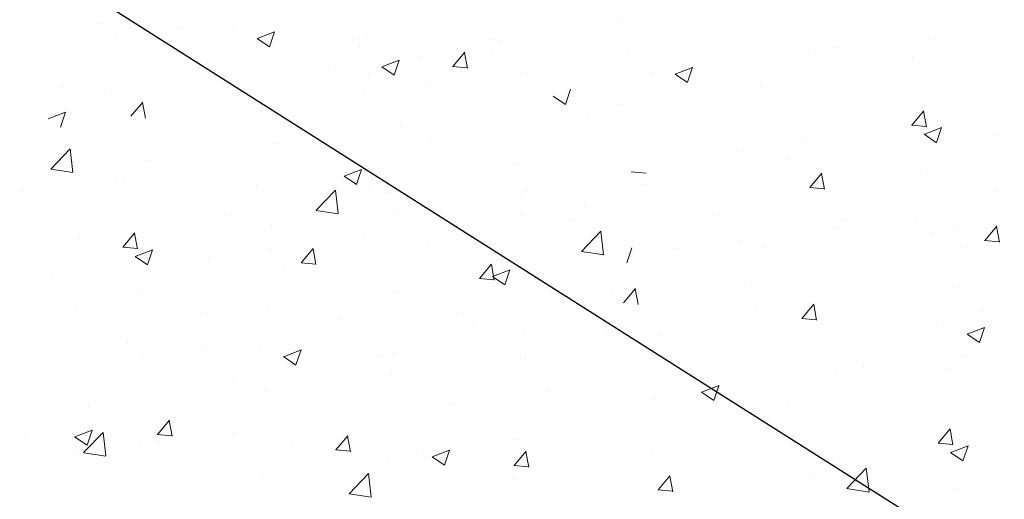
# Model space of a CAD drawing. Units: millimetres. Extents: x 13755 to 14052, y 3029 to 3246.
# Drawn here: x 13894 to 13914, y 3127 to 3137 of the extents above; entities that cross this region are included whole.
import ezdxf

# ---------------------------------------------------------------- set-up
doc = ezdxf.new("R2010")
doc.units = ezdxf.units.MM
doc.layers.get('0').update_dxf_attribs({"lineweight": 25})
doc.layers.add('Putz Sch', color=252, linetype='Continuous', lineweight=20)

msp = doc.modelspace()

# ---------------------------------------------------------------- linework, layer by layer
msp.add_line((13948.66892926004, 3103.960856010884), (13891.62300745063, 3140.09539200362))
at = {"layer": 'Putz Sch'}
for p, q in [((13906.33919461549, 3137.104087636196), (13906.33919461549, 3137.104087636196)), ((13895.70994764512, 3137.060887901901), (13895.70994764512, 3137.060887901901)), ((13897.29222435437, 3136.957406650315), (13897.29222435437, 3136.957406650315)), ((13898.42175954846, 3136.946313022047), (13898.42175954846, 3136.946313022047)), ((13898.89810048886, 3136.754269828154), (13899.25379463135, 3136.890808016931)), ((13899.14926736555, 3136.58468535846), (13899.25227103992, 3136.891665297653)), ((13896.02049803068, 3136.789980703553), (13896.02049803068, 3136.789980703553)), ((13898.89657459861, 3136.754538804028), (13899.14926525073, 3136.58409680705)), ((13900.83958914601, 3136.765286612542), (13900.83958914601, 3136.765286612542)), ((13901.1335714518, 3136.831738142194), (13901.1335714518, 3136.831738142194)), ((13903.73093601376, 3136.746401824329), (13903.73093601376, 3136.746401824329)), ((13903.84538335514, 3136.717163262341), (13903.84538335514, 3136.717163262341)), ((13909.02867988008, 3136.811503668364), (13909.02867988008, 3136.811503668364)), ((13912.75998327095, 3136.7559242453), (13912.75998327095, 3136.7559242453)), ((13900.98063134375, 3136.613006031189), (13900.98063134375, 3136.613006031189)), ((13903.11548594156, 3136.496377629251), (13903.11548594156, 3136.496377629251)), ((13903.69244324709, 3136.498431151336), (13903.69244324709, 3136.498431151336)), ((13906.46273874551, 3136.486289191123), (13906.46273874551, 3136.486289191123)), ((13910.16481223586, 3136.479786982539), (13910.16481223586, 3136.479786982539)), ((13910.74982258171, 3136.577180991137), (13910.74982258171, 3136.577180991137)), ((13901.09245064975, 3136.36552220202), (13901.09245064975, 3136.36552220202)), ((13901.44372317171, 3136.175015628767), (13901.79941731421, 3136.311553817544)), ((13901.69491390128, 3136.005413539392), (13901.79791757564, 3136.312393478585)), ((13902.23386886163, 3136.381176473729), (13902.23386886163, 3136.381176473729)), ((13902.89364919526, 3136.182496594001), (13903.13855127455, 3136.47435952683)), ((13903.19340908865, 3136.147795917784), (13903.13467352746, 3136.466224204612)), ((13912.28449693429, 3136.33912252556), (13912.28449693429, 3136.33912252556)), ((13897.87700551829, 3136.256756791875), (13897.87700551829, 3136.256756791875)), ((13900.50722733982, 3136.138691817386), (13900.50722733982, 3136.138691817386)), ((13901.44221550651, 3136.175268884831), (13901.69490615863, 3136.004826887854)), ((13902.89016483792, 3136.18261646258), (13903.1938049819, 3136.156051392191)), ((13907.43475990875, 3136.031186358795), (13907.79045405124, 3136.167724547573)), ((13907.68592699635, 3135.861599667102), (13907.78893067072, 3136.168579606295)), ((13898.52650951518, 3136.040307724777), (13898.52650951518, 3136.040307724777)), ((13901.16329003402, 3136.070104450286), (13901.16329003402, 3136.070104450286)), ((13902.05173847993, 3135.930635528588), (13902.05173847993, 3135.930635528588)), ((13904.28374982183, 3136.050186452837), (13904.28374982183, 3136.050186452837)), ((13906.47532838517, 3135.880823006146), (13906.47532838517, 3135.880823006146)), ((13906.95653632224, 3136.057409445563), (13906.95653632224, 3136.057409445563)), ((13907.43323138327, 3136.031449521451), (13907.68592203539, 3135.861007524474)), ((13907.787238954, 3136.068651170471), (13907.787238954, 3136.068651170471)), ((13894.91442189057, 3135.748226971209), (13894.91442189057, 3135.748226971209)), ((13895.91825091344, 3135.68262191291), (13895.91825091344, 3135.68262191291)), ((13902.35979158165, 3135.796892545264), (13902.35979158165, 3135.796892545264)), ((13905.19549161574, 3135.411996001108), (13905.2984952901, 3135.7189759403)), ((13909.18714028851, 3135.766248126293), (13909.18714028851, 3135.766248126293)), ((13901.08806525796, 3135.629466598503), (13901.08806525796, 3135.629466598503)), ((13904.94279390028, 3135.581847703197), (13905.19548455239, 3135.411405706219)), ((13896.31780450588, 3135.167337700722), (13896.56270658517, 3135.45920063355)), ((13896.61749762324, 3135.132655924822), (13896.55876206206, 3135.45108421165)), ((13904.45810255117, 3135.32479837473), (13904.45810255117, 3135.32479837473)), ((13906.27742255048, 3135.412986858733), (13906.27742255048, 3135.412986858733)), ((13912.26935223992, 3134.988474605439), (13912.51425431921, 3135.280337538268)), ((13912.56908705147, 3134.953795366755), (13912.51035149028, 3135.272223653583)), ((13894.62977077891, 3135.115811562833), (13894.98546492141, 3135.25234975161)), ((13894.88093755015, 3134.946228204138), (13894.98394122451, 3135.253208143331)), ((13905.63909535096, 3135.145395305601), (13905.63909535096, 3135.145395305601)), ((13908.96690781507, 3135.120402890901), (13908.96690781507, 3135.120402890901)), ((13901.81961718717, 3134.94391875242), (13901.81961718717, 3134.94391875242)), ((13912.26586762583, 3134.988597654989), (13912.56950776981, 3134.962032584599)), ((13912.52221905462, 3134.799580198488), (13912.87791319712, 3134.936118387266)), ((13912.69821120594, 3135.064823467837), (13912.69821120594, 3135.064823467837)), ((13912.77339780502, 3134.629987474454), (13912.87640147939, 3134.936967413646)), ((13902.43081943735, 3134.723017768625), (13902.43081943735, 3134.723017768625)), ((13912.52070293571, 3134.799842767763), (13912.77339358782, 3134.629400770785)), ((13914.01330744336, 3134.793592199916), (13914.01330744336, 3134.793592199916)), ((13894.68046777036, 3134.090969387405), (13895.07614132715, 3134.503346261704)), ((13895.13250765593, 3134.020634828335), (13895.07638290923, 3134.503081201322)), ((13899.2536760526, 3134.618704275177), (13899.2536760526, 3134.618704275177)), ((13900.50686119716, 3134.46972386105), (13900.50686119716, 3134.46972386105)), ((13908.82841898565, 3134.476175486177), (13908.82841898565, 3134.476175486177)), ((13910.10014530933, 3134.643601432937), (13910.10014530933, 3134.643601432937)), ((13899.23513487348, 3134.302297914289), (13899.23513487348, 3134.302297914289)), ((13909.72734002917, 3134.290876074543), (13909.72734002917, 3134.290876074543)), ((13894.68101827272, 3134.088428558247), (13895.13281673874, 3134.018357265234)), ((13896.64541745087, 3134.261018463312), (13896.64541745087, 3134.261018463312)), ((13900.67598294448, 3133.943132681821), (13901.03167708697, 3134.079670870598)), ((13900.92716180033, 3133.773538846786), (13901.0301654747, 3134.08051878598)), ((13904.14926078559, 3134.180615000588), (13904.14926078559, 3134.180615000588)), ((13896.02685895987, 3133.879920377314), (13896.02685895987, 3133.879920377314)), ((13900.67446550795, 3133.943392344486), (13900.92715616007, 3133.772950347508)), ((13906.54049664658, 3134.032255120968), (13906.84413679056, 3134.005690050578)), ((13910.18770959713, 3133.713347762328), (13910.43261167642, 3134.005210695156)), ((13910.48737795925, 3133.678572624647), (13910.42864239806, 3133.997000911475)), ((13912.59332060559, 3134.034531887804), (13912.59332060559, 3134.034531887804)), ((13896.1699311142, 3133.844216743571), (13896.1699311142, 3133.844216743571)), ((13898.88174301754, 3133.729641863717), (13898.88174301754, 3133.729641863717)), ((13900.1020485882, 3133.250122828751), (13900.49772214499, 3133.662499703049)), ((13900.55408930558, 3133.17978947029), (13900.49796455889, 3133.662235843277)), ((13901.18667715786, 3133.672085179921), (13901.18667715786, 3133.672085179921)), ((13906.76475640145, 3133.782346253876), (13906.76475640145, 3133.782346253876)), ((13910.18417837433, 3133.713474276293), (13910.4878185183, 3133.686909205904)), ((13894.10290071968, 3133.626626469738), (13894.10290071968, 3133.626626469738)), ((13901.59355492088, 3133.615066983864), (13901.59355492088, 3133.615066983864)), ((13904.30536682422, 3133.50049210401), (13904.30536682422, 3133.50049210401)), ((13904.39633048616, 3133.633697597268), (13904.39633048616, 3133.633697597268)), ((13914.00706857475, 3133.628683524648), (13914.00706857475, 3133.628683524648)), ((13905.57442842444, 3133.309209756), (13905.57442842444, 3133.309209756)), ((13908.90513575006, 3133.429302113438), (13908.90513575006, 3133.429302113438)), ((13912.63643914093, 3133.373722690374), (13912.63643914093, 3133.373722690374)), ((13898.22409353015, 3133.163555359255), (13898.22409353015, 3133.163555359255)), ((13900.10259986493, 3133.247573042101), (13900.55439833094, 3133.177501749089)), ((13901.75784512216, 3133.252817974957), (13901.75784512216, 3133.252817974957)), ((13904.30270210075, 3133.141783809238), (13904.30270210075, 3133.141783809238)), ((13905.36650566866, 3133.065215567816), (13905.36650566866, 3133.065215567816)), ((13908.19790002563, 3133.170384005234), (13908.19790002563, 3133.170384005234)), ((13912.36636380759, 3133.060887901901), (13912.36636380759, 3133.060887901901)), ((13899.19190398759, 3132.927603497713), (13899.19190398759, 3132.927603497713)), ((13910.68771029931, 3132.89328384415), (13910.68771029931, 3132.89328384415)), ((13910.90971192897, 3133.05580912538), (13910.90971192897, 3133.05580912538)), ((13913.13290520586, 3132.925232778674), (13913.13290520586, 3132.925232778674)), ((13913.76091705865, 3132.633907526659), (13914.00581913795, 3132.925770459487)), ((13913.94864051684, 3132.957406650315), (13913.94864051684, 3132.957406650315)), ((13914.06063525785, 3132.599204313226), (13914.00189969666, 3132.917632600054)), ((13896.15478641983, 3132.49356882345), (13896.39968849912, 3132.785431756279)), ((13896.45452123138, 3132.458889584766), (13896.3957856702, 3132.777317871594)), ((13901.09442618714, 3132.719406272262), (13901.09442618714, 3132.719406272262)), ((13905.52362940604, 3132.409276270096), (13905.91930296283, 3132.821653144395)), ((13905.97567095523, 3132.338944112244), (13905.91954620854, 3132.82139048523)), ((13912.67691419315, 3132.789980703553), (13912.67691419315, 3132.789980703553)), ((13895.26150990242, 3132.655025538588), (13895.26150990242, 3132.655025538588)), ((13896.15130180575, 3132.493691873), (13896.45494194972, 3132.46712680261)), ((13896.58364538585, 3132.569917685848), (13896.58364538585, 3132.569917685848)), ((13899.17046794696, 3132.466112364687), (13899.17046794696, 3132.466112364687)), ((13899.79847979975, 3132.174787112673), (13900.04338187904, 3132.466650045501)), ((13900.09819799894, 3132.140083899239), (13900.03946243776, 3132.458512186067)), ((13902.40392204094, 3132.556685747149), (13902.40392204094, 3132.556685747149)), ((13906.44988290395, 3132.177840396787), (13906.55288657832, 3132.484820335979)), ((13906.55719525847, 3132.602588382487), (13906.55719525847, 3132.602588382487)), ((13907.49202573544, 3132.472563989815), (13907.49202573544, 3132.472563989815)), ((13908.76375205913, 3132.639989936575), (13908.76375205913, 3132.639989936575)), ((13909.26900716181, 3132.488013502634), (13909.26900716181, 3132.488013502634)), ((13913.40377567212, 3132.507276340468), (13913.40377567212, 3132.507276340468)), ((13913.75742079239, 3132.634031442312), (13914.06106093637, 3132.607466371922)), ((13896.40613711562, 3132.304936985774), (13896.65882776773, 3132.134494988796)), ((13896.40765323453, 3132.3046744165), (13896.76334737703, 3132.441212605277)), ((13896.65883198493, 3132.135081692466), (13896.7618356593, 3132.442061631658)), ((13897.89874162327, 3132.298686417927), (13897.89874162327, 3132.298686417927)), ((13905.52418145713, 3132.406717525955), (13905.97597992315, 3132.336646232943)), ((13899.79498353349, 3132.174911028327), (13900.09862367747, 3132.148345957937)), ((13903.44217317967, 3131.856005401894), (13903.68707525896, 3132.147868334723)), ((13903.74187476651, 3131.821278213712), (13903.68313920532, 3132.13970650054)), ((13894.69046570966, 3131.876308880951), (13894.69046570966, 3131.876308880951)), ((13899.44133841322, 3132.048155926482), (13899.44133841322, 3132.048155926482)), ((13903.43866526123, 3131.856130183652), (13903.74230540521, 3131.829565113263)), ((13903.70675333333, 3131.898088380751), (13903.95944398544, 3131.727646383773)), ((13903.70828054119, 3131.897822311486), (13904.06397468368, 3132.034360500263)), ((13903.95944752334, 3131.728236730792), (13904.0624511977, 3132.035216669984)), ((13904.33455842115, 3131.942596819804), (13904.33455842115, 3131.942596819804)), ((13908.84336368505, 3131.738201335976), (13908.84336368505, 3131.738201335976)), ((13913.09256918148, 3131.695623134237), (13913.09256918148, 3131.695623134237)), ((13896.4787547855, 3131.539626105815), (13896.4787547855, 3131.539626105815)), ((13901.69607305715, 3131.561717197493), (13901.69607305715, 3131.561717197493)), ((13906.16199341442, 3131.558892167211), (13906.16199341442, 3131.558892167211)), ((13906.38099813116, 3131.358360595835), (13906.62590021045, 3131.650223528662)), ((13906.68072479983, 3131.323611970118), (13906.62198923864, 3131.642040256946)), ((13904.23803517423, 3131.305598259637), (13904.23803517423, 3131.305598259637)), ((13906.387136366, 3131.400338312418), (13906.387136366, 3131.400338312418)), ((13906.91082167465, 3131.312821252362), (13906.91082167465, 3131.312821252362)), ((13909.09894826934, 3131.285763432564), (13909.09894826934, 3131.285763432564)), ((13909.51760252163, 3131.259827536681), (13909.51760252163, 3131.259827536681)), ((13910.02469151108, 3131.039578885056), (13910.26959359037, 3131.331441817885)), ((13910.32440156739, 3131.004806284591), (13910.2656660062, 3131.323234571419)), ((13895.18069085132, 3131.248352622513), (13895.18069085132, 3131.248352622513)), ((13897.89250275466, 3131.133777742658), (13897.89250275466, 3131.133777742658)), ((13899.13013192258, 3131.23650272025), (13899.13013192258, 3131.23650272025)), ((13902.96630885055, 3131.138172312876), (13902.96630885055, 3131.138172312876)), ((13910.07442804103, 3131.197674641922), (13910.07442804103, 3131.197674641922)), ((13913.72047019584, 3131.174915189887), (13913.72047019584, 3131.174915189887)), ((13896.52187332084, 3130.878816908385), (13896.52187332084, 3130.878816908385)), ((13900.604314658, 3131.019202862806), (13900.604314658, 3131.019202862806)), ((13903.31612656133, 3130.904627982952), (13903.31612656133, 3130.904627982952)), ((13910.0211721972, 3131.039701351948), (13910.32481234117, 3131.013136281559)), ((13912.92604714974, 3130.910527654044), (13912.92604714974, 3130.910527654044)), ((13913.40238809014, 3130.718484460151), (13913.75808223264, 3130.855022648927)), ((13913.65355496683, 3130.548899990457), (13913.7565586412, 3130.85587992965)), ((13899.75803293694, 3130.7157947759), (13899.75803293694, 3130.7157947759)), ((13904.34402311611, 3130.77891065122), (13904.34402311611, 3130.77891065122)), ((13906.02793846467, 3130.790053103099), (13906.02793846467, 3130.790053103099)), ((13907.11184441331, 3130.689144821255), (13907.11184441331, 3130.689144821255)), ((13913.4008621999, 3130.718753436025), (13913.65355285201, 3130.548311439048)), ((13896.2517979875, 3130.565982119911), (13896.2517979875, 3130.565982119911)), ((13897.83407469675, 3130.462500868325), (13897.83407469675, 3130.462500868325)), ((13898.96360989084, 3130.451407240058), (13898.96360989084, 3130.451407240058)), ((13896.56234837307, 3130.295074921565), (13896.56234837307, 3130.295074921565)), ((13899.438424941, 3130.259633022039), (13899.69111559311, 3130.089191025061)), ((13899.43995083124, 3130.259364046165), (13899.79564497374, 3130.395902234941)), ((13899.69111770793, 3130.08977957647), (13899.7941213823, 3130.396759515664)), ((13901.38143948839, 3130.270380830554), (13901.38143948839, 3130.270380830554)), ((13901.67542179418, 3130.336832360205), (13901.67542179418, 3130.336832360205)), ((13904.27278635614, 3130.251496042341), (13904.27278635614, 3130.251496042341)), ((13909.57053022247, 3130.316597886376), (13909.57053022247, 3130.316597886376)), ((13913.30183361334, 3130.261018463312), (13913.30183361334, 3130.261018463312)), ((13904.38723369752, 3130.22225748035), (13904.38723369752, 3130.22225748035)), ((13911.2916729241, 3130.082275209148), (13911.2916729241, 3130.082275209148)), ((13901.63430099214, 3129.87061642003), (13901.63430099214, 3129.87061642003)), ((13907.0045890879, 3129.991383409133), (13907.0045890879, 3129.991383409133)), ((13910.70666257824, 3129.984881200551), (13910.70666257824, 3129.984881200551)), ((13912.82634727667, 3129.844216743571), (13912.82634727667, 3129.844216743571)), ((13913.03079711647, 3130.004522356774), (13913.03079711647, 3130.004522356774)), ((13898.41885586067, 3129.761851009887), (13898.41885586067, 3129.761851009887)), ((13907.97661025113, 3129.536280576807), (13908.33230439363, 3129.672818765584)), ((13908.22777733874, 3129.366693885112), (13908.3307810131, 3129.673673824307)), ((13899.06835985757, 3129.545401942788), (13899.06835985757, 3129.545401942788)), ((13904.82560016421, 3129.555280670849), (13904.82560016421, 3129.555280670849)), ((13907.49838666463, 3129.562503663573), (13907.49838666463, 3129.562503663573)), ((13907.97508172566, 3129.536543739463), (13908.22777237777, 3129.366101742485)), ((13908.32908929638, 3129.573745388481), (13908.32908929638, 3129.573745388481)), ((13895.45627223295, 3129.25332118922), (13895.45627223295, 3129.25332118922)), ((13902.90164192403, 3129.301986763275), (13902.90164192403, 3129.301986763275)), ((13907.01717872755, 3129.385917224157), (13907.01717872755, 3129.385917224157)), ((13909.72899063089, 3129.271342344303), (13909.72899063089, 3129.271342344303)), ((13896.46010125583, 3129.187716130922), (13896.46010125583, 3129.187716130922)), ((13901.62991560034, 3129.134560816513), (13901.62991560034, 3129.134560816513)), ((13896.85965484827, 3128.672431918733), (13897.10455692756, 3128.964294851561)), ((13897.15934796563, 3128.637750142834), (13897.10061240444, 3128.956178429662)), ((13894.17002844572, 3128.666135911506), (13894.17002844572, 3128.666135911506)), ((13895.1716211213, 3128.620905780844), (13895.52731526379, 3128.75744396962)), ((13895.35396590671, 3128.301600337161), (13895.74963946351, 3128.71397721146)), ((13895.42278789253, 3128.45132242215), (13895.5257915669, 3128.758302361342)), ((13895.80600461625, 3128.231278352489), (13895.74987986956, 3128.713724725475)), ((13896.85615832526, 3128.672559015356), (13897.15979846924, 3128.645993944966)), ((13898.42163968673, 3128.712183279538), (13898.42163968673, 3128.712183279538)), ((13900.50334822819, 3128.353650207955), (13900.74825030748, 3128.645513140783)), ((13900.80302473319, 3128.318944457307), (13900.744289172, 3128.637372744135)), ((13912.8112025823, 3128.49356882345), (13913.05610466159, 3128.785431756279)), ((13913.11093739385, 3128.458889584766), (13913.05220183267, 3128.777317871594)), ((13895.17009654867, 3128.621177663328), (13895.42278720078, 3128.450735666349)), ((13896.49768144654, 3128.458889371962), (13896.49768144654, 3128.458889371962)), ((13896.88184034905, 3128.551561031652), (13896.88184034905, 3128.551561031652)), ((13899.5936522524, 3128.436986151798), (13899.5936522524, 3128.436986151798)), ((13904.21101429113, 3128.560395264878), (13904.21101429113, 3128.560395264878)), ((13909.50875815746, 3128.625497108912), (13909.50875815746, 3128.625497108912)), ((13912.80771796822, 3128.493691873), (13913.11135811219, 3128.46712680261)), ((13913.064069397, 3128.3046744165), (13913.4197635395, 3128.441212605277)), ((13913.24006154832, 3128.569917685848), (13913.24006154832, 3128.569917685848)), ((13913.3152481474, 3128.135081692466), (13913.41825182177, 3128.442061631658)), ((13895.22595512286, 3128.291463425202), (13895.22595512286, 3128.291463425202)), ((13895.35450774865, 3128.299070684889), (13895.80630621466, 3128.228999391876)), ((13900.499840053, 3128.353778170683), (13900.80348019698, 3128.327213100294)), ((13902.30546415573, 3128.322411271945), (13902.30546415573, 3128.322411271945)), ((13902.47224842795, 3128.214053675828), (13902.82794257044, 3128.350591864606)), ((13902.72340343093, 3128.044477460476), (13902.8264071053, 3128.351457399669)), ((13904.14704160811, 3128.034868497177), (13904.39194368739, 3128.326731430005)), ((13904.44670150075, 3128.000138771779), (13904.38796593956, 3128.318567058607)), ((13906.94281702289, 3128.300282631669), (13906.94281702289, 3128.300282631669)), ((13913.06255327809, 3128.304936985774), (13913.3152439302, 3128.134494988796)), ((13901.57252892712, 3128.179515642566), (13901.57252892712, 3128.179515642566)), ((13902.47071276638, 3128.214329058304), (13902.72340341849, 3128.043887061327)), ((13904.14352178074, 3128.034997326009), (13904.44716192472, 3128.008432255619)), ((13905.01727605907, 3128.207836392091), (13905.01727605907, 3128.207836392091)), ((13910.64199565172, 3128.148695650948), (13910.64199565172, 3128.148695650948)), ((13899.00658779256, 3127.854301165325), (13899.00658779256, 3127.854301165325)), ((13900.77554672456, 3127.460753778506), (13901.17122028135, 3127.873130652806)), ((13901.2275862659, 3127.390432994443), (13901.17146151921, 3127.87287936743)), ((13909.37026932803, 3127.981269704188), (13909.37026932803, 3127.981269704188)), ((13910.94521022389, 3127.568429711442), (13911.34088378067, 3127.98080658574)), ((13911.39725260489, 3127.498098754198), (13911.34112785819, 3127.980545127185)), ((13904.13428560858, 3127.747862113358), (13904.13428560858, 3127.747862113358)), ((13907.08586655959, 3127.537223691117), (13907.33076863888, 3127.829086623945)), ((13907.38555153407, 3127.502472528185), (13907.32681597288, 3127.820900815013)), ((13910.26919037156, 3127.795970292554), (13910.26919037156, 3127.795970292554)), ((13896.39832919082, 3127.496615353458), (13896.39832919082, 3127.496615353458)), ((13900.77608934086, 3127.458215168742), (13901.22788780688, 3127.38814387573)), ((13903.48920691401, 3127.551669174487), (13903.48920691401, 3127.551669174487)), ((13907.08234698897, 3127.537349338977), (13907.38598713294, 3127.510784268588)), ((13910.94576304935, 3127.565862009809), (13911.39756151536, 3127.495790716797)), ((13913.13517094797, 3127.539626105815), (13913.13517094797, 3127.539626105815))]:
    msp.add_line(p, q, dxfattribs=at)

doc.saveas('drawing.dxf')
